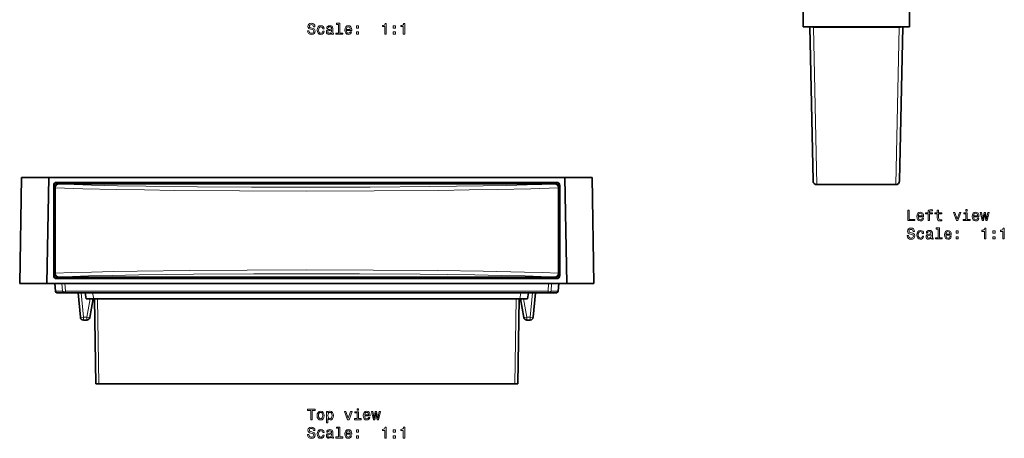
# Model space of a CAD drawing. Extents: x -387 to 213, y -121 to 436.
# Drawn here: x -171 to 153, y -121 to 17 of the extents above; entities that cross this region are included whole.
import ezdxf

# ---------------------------------------------------------------- set-up
doc = ezdxf.new("R2010")
doc.units = 0

msp = doc.modelspace()

# ---------------------------------------------------------------- linework, layer by layer
at = {"color": 7, "lineweight": 35}
for p, q in [((86.69, 15.15), (86.69, 55.15)), ((121.69, 55.15), (121.69, 15.15)), ((86.69, 15.15), (121.69, 15.15)), ((89.94, -35.68), (88.88, 15.15)), ((119.51, 15.15), (118.45, -35.68)), ((-170.71, -34.51), (-171.32, -69.51)), ((-170.71, -34.51), (-161.77, -34.51)), ((-162.38, -69.51), (-161.77, -34.51)), ((-161.77, -34.51), (8.23, -34.51)), ((8.23, -34.51), (8.84, -69.51)), ((8.23, -34.51), (17.17, -34.51)), ((17.17, -34.51), (17.78, -69.51)), ((-160.12, -37.15), (-160.12, -66.86)), ((-159.77, -66.51), (-159.77, -37.5)), ((-159.67, -37.93), (-159.67, -37.86)), ((-159.67, -37.93), (-159.67, -66.08)), ((5.58, -36.16), (-159.12, -36.16)), ((5.23, -36.51), (-158.77, -36.51)), ((-158.42, -36.61), (4.88, -36.61)), ((6.13, -37.86), (6.13, -37.93)), ((6.13, -37.93), (6.13, -66.08)), ((6.23, -66.51), (6.23, -37.5)), ((6.58, -66.86), (6.58, -37.15)), ((117.2, -36.9), (91.19, -36.9)), ((-159.67, -66.08), (-159.67, -66.16)), ((-159.12, -67.86), (5.58, -67.86)), ((-158.77, -67.51), (5.23, -67.51)), ((4.88, -67.41), (-158.42, -67.41)), ((6.13, -66.16), (6.13, -66.08)), ((-162.38, -69.51), (-171.32, -69.51)), ((8.84, -69.51), (-162.38, -69.51)), ((-157.4, -69.51), (-159.77, -69.51)), ((-159.55, -72.05), (-159.77, -69.51)), ((-156.41, -69.51), (-157.4, -69.51)), ((-156.41, -69.51), (2.87, -69.51)), ((3.46, -69.51), (2.87, -69.51)), ((6.23, -69.51), (3.86, -69.51)), ((6.01, -72.05), (6.23, -69.51)), ((8.84, -69.51), (17.78, -69.51)), ((-159.05, -72.51), (-156.71, -72.51)), ((-156.22, -72.51), (-156.71, -72.51)), ((-156.22, -72.51), (2.68, -72.51)), ((-152.06, -72.51), (-151.35, -80.59)), ((-149.78, -72.51), (-149.43, -74.51)), ((-148.71, -74.51), (-149.43, -74.51)), ((-146.96, -74.51), (-148.71, -74.51)), ((-147.12, -74.51), (-148.21, -80.68)), ((-6.58, -74.51), (-146.96, -74.51)), ((-146.74, -74.51), (-146.25, -102.51)), ((-6.81, -74.51), (-7.29, -102.51)), ((-6.58, -74.51), (-4.83, -74.51)), ((-6.42, -74.51), (-5.33, -80.68)), ((-4.83, -74.51), (-4.12, -74.51)), ((-3.76, -72.51), (-4.12, -74.51)), ((-1.48, -72.51), (-2.19, -80.59)), ((3.17, -72.51), (2.68, -72.51)), ((3.17, -72.51), (5.51, -72.51)), ((-150.35, -81.51), (-149.2, -81.51)), ((-3.19, -81.51), (-4.34, -81.51)), ((-145.25, -102.51), (-146.25, -102.51)), ((-145.25, -102.51), (-8.29, -102.51)), ((-123.92, -102.51), (-109.62, -102.51)), ((-43.92, -102.51), (-29.62, -102.51)), ((-7.29, -102.51), (-8.29, -102.51))]:
    msp.add_line(p, q, dxfattribs=at)
at = {"color": 7, "lineweight": 13}
for p, q in [((90.12, 14.89), (90.12, 15.15)), ((118.27, 14.89), (90.12, 14.89)), ((91.19, -36.9), (90.12, 14.89)), ((118.27, 14.89), (117.2, -36.9)), ((118.27, 14.89), (118.27, 15.15)), ((-159.77, -37.5), (-160.12, -37.15)), ((-159.55, -37.93), (-159.67, -37.93)), ((-159.55, -37.93), (-159.55, -66.08)), ((-159.12, -36.16), (-158.77, -36.51)), ((-158.42, -36.68), (-158.42, -36.61)), ((4.88, -36.68), (4.88, -36.61)), ((5.23, -36.51), (5.58, -36.16)), ((6, -37.93), (6, -66.08)), ((6.13, -37.93), (6, -37.93)), ((6.23, -37.5), (6.58, -37.15)), ((-160.12, -66.86), (-159.77, -66.51)), ((-159.67, -66.08), (-159.55, -66.08)), ((-159.12, -67.86), (-158.77, -67.51)), ((-158.42, -67.33), (-158.42, -67.41)), ((4.88, -67.33), (4.88, -67.41)), ((5.23, -67.51), (5.58, -67.86)), ((6, -66.08), (6.13, -66.08)), ((6.23, -66.51), (6.58, -66.86)), ((-157.2, -72.05), (-157.4, -69.51)), ((-156.22, -72.05), (-156.41, -69.51)), ((2.68, -72.05), (2.87, -69.51)), ((3.66, -72.05), (3.86, -69.51)), ((-157.2, -72.05), (-159.55, -72.05)), ((-156.22, -72.51), (-156.22, -72.05)), ((-156.22, -72.05), (2.68, -72.05)), ((-151.06, -72.51), (-150.35, -80.59)), ((-148.12, -74.51), (-149.2, -80.59)), ((-147.32, -72.51), (-146.96, -74.51)), ((-145.74, -74.51), (-145.25, -102.51)), ((-7.81, -74.51), (-8.29, -102.51)), ((-6.23, -72.51), (-6.58, -74.51)), ((-5.42, -74.51), (-4.34, -80.59)), ((-2.48, -72.51), (-3.19, -80.59)), ((2.68, -72.51), (2.68, -72.05)), ((6.01, -72.05), (3.66, -72.05)), ((-150.35, -80.59), (-149.2, -80.59)), ((-150.35, -80.81), (-150.35, -80.59)), ((-150.35, -81.51), (-150.35, -80.81)), ((-149.2, -80.59), (-149.2, -81.51)), ((-3.19, -80.59), (-4.34, -80.59)), ((-4.34, -81.51), (-4.34, -80.59)), ((-3.19, -81.51), (-3.19, -80.59))]:
    msp.add_line(p, q, dxfattribs=at)
for points in [[(-76.05, 13.85), (-76.51, 13.85), (-76.41, 13.31), (-76.16, 12.92), (-75.77, 12.68), (-75.24, 12.6), (-74.72, 12.68), (-74.34, 12.9), (-74.09, 13.25), (-74, 13.71), (-74.07, 14.12), (-74.28, 14.39), (-74.63, 14.57), (-75.09, 14.7), (-75.48, 14.79), (-75.74, 14.9), (-75.88, 15.06), (-75.93, 15.32), (-75.88, 15.54), (-75.75, 15.72), (-75.55, 15.83), (-75.27, 15.87), (-74.99, 15.82), (-74.77, 15.68), (-74.62, 15.46), (-74.55, 15.15), (-74.09, 15.15), (-74.09, 15.16), (-74.17, 15.63), (-74.41, 15.99), (-74.78, 16.21), (-75.29, 16.29), (-75.74, 16.21), (-76.1, 16), (-76.32, 15.67), (-76.4, 15.25), (-76.34, 14.87), (-76.15, 14.61), (-75.84, 14.44), (-75.43, 14.31), (-75.02, 14.19), (-74.71, 14.08), (-74.53, 13.92), (-74.46, 13.66), (-74.52, 13.39), (-74.68, 13.19), (-74.92, 13.06), (-75.22, 13.02), (-75.57, 13.08), (-75.83, 13.24), (-75.99, 13.5)], [(-66.31, 15.94), (-66.31, 13.07), (-67.22, 13.07), (-67.22, 12.69), (-64.95, 12.69), (-64.95, 13.07), (-65.86, 13.07), (-65.86, 16.32), (-67, 16.32), (-67, 15.94)], [(-51.06, 12.69), (-50.6, 12.69), (-50.6, 16.22), (-50.94, 16.22), (-51.03, 15.91), (-51.21, 15.71), (-51.49, 15.58), (-51.87, 15.54), (-51.87, 15.19), (-51.06, 15.19)], [(-44.98, 12.69), (-44.52, 12.69), (-44.52, 16.22), (-44.87, 16.22), (-44.96, 15.91), (-45.14, 15.71), (-45.42, 15.58), (-45.8, 15.54), (-45.8, 15.19), (-44.98, 15.19)], [(-71.54, 14.5), (-71.1, 14.5), (-71.19, 14.91), (-71.41, 15.23), (-71.74, 15.42), (-72.18, 15.5), (-72.67, 15.4), (-73.03, 15.11), (-73.27, 14.66), (-73.35, 14.04), (-73.27, 13.43), (-73.04, 12.98), (-72.69, 12.69), (-72.2, 12.6), (-71.76, 12.67), (-71.43, 12.89), (-71.19, 13.22), (-71.09, 13.66), (-71.52, 13.66), (-71.59, 13.38), (-71.73, 13.17), (-71.93, 13.04), (-72.18, 13), (-72.49, 13.06), (-72.71, 13.26), (-72.85, 13.59), (-72.89, 14.06), (-72.85, 14.51), (-72.71, 14.84), (-72.48, 15.04), (-72.18, 15.11), (-71.92, 15.06), (-71.72, 14.95), (-71.59, 14.76)], [(-68.62, 13.05), (-68.62, 13.03), (-68.59, 12.86), (-68.52, 12.74), (-68.2, 12.64), (-67.95, 12.68), (-67.95, 13.03), (-68.06, 13.01), (-68.2, 13.08), (-68.22, 13.28), (-68.22, 14.68), (-68.28, 15.04), (-68.46, 15.29), (-68.77, 15.44), (-69.2, 15.5), (-69.62, 15.44), (-69.94, 15.27), (-70.13, 15), (-70.2, 14.65), (-70.2, 14.62), (-69.8, 14.62), (-69.77, 14.83), (-69.66, 14.98), (-69.47, 15.07), (-69.22, 15.1), (-68.97, 15.08), (-68.79, 15), (-68.69, 14.87), (-68.65, 14.69), (-68.67, 14.48), (-68.75, 14.37), (-68.95, 14.32), (-69.33, 14.28), (-69.77, 14.19), (-70.07, 14.03), (-70.26, 13.78), (-70.31, 13.41), (-70.26, 13.07), (-70.1, 12.83), (-69.85, 12.67), (-69.5, 12.61), (-69.03, 12.72)], [(-68.67, 13.64), (-68.73, 13.38), (-68.89, 13.18), (-69.13, 13.05), (-69.43, 13), (-69.62, 13.03), (-69.76, 13.11), (-69.84, 13.25), (-69.87, 13.45), (-69.85, 13.62), (-69.77, 13.75), (-69.44, 13.89), (-69.03, 13.95), (-68.67, 14.07)], [(-63.76, 13.92), (-61.99, 13.92), (-61.98, 14.13), (-62.06, 14.71), (-62.29, 15.14), (-62.64, 15.4), (-63.11, 15.5), (-63.57, 15.4), (-63.92, 15.11), (-64.15, 14.66), (-64.23, 14.05), (-64.15, 13.43), (-63.93, 12.98), (-63.58, 12.69), (-63.12, 12.6), (-62.73, 12.66), (-62.41, 12.84), (-62.17, 13.11), (-62.03, 13.47), (-62.47, 13.47), (-62.56, 13.27), (-62.7, 13.12), (-63.07, 13), (-63.36, 13.05), (-63.57, 13.23), (-63.71, 13.52), (-63.76, 13.9)], [(-63.76, 14.29), (-63.71, 14.64), (-63.57, 14.9), (-63.37, 15.05), (-63.09, 15.11), (-62.83, 15.05), (-62.62, 14.9), (-62.49, 14.64), (-62.45, 14.29)], [(-60.42, 14.65), (-59.72, 14.65), (-59.72, 15.4), (-60.42, 15.4)], [(-60.42, 12.69), (-59.72, 12.69), (-59.72, 13.45), (-60.42, 13.45)], [(-48.28, 14.65), (-47.58, 14.65), (-47.58, 15.4), (-48.28, 15.4)], [(-48.28, 12.69), (-47.58, 12.69), (-47.58, 13.45), (-48.28, 13.45)], [(121.19, -48.76), (123.44, -48.76), (123.44, -48.33), (121.65, -48.33), (121.65, -45.26), (121.19, -45.26)], [(127.86, -46.52), (127.86, -48.76), (128.3, -48.76), (128.3, -46.52), (129.31, -46.52), (129.31, -46.14), (128.3, -46.14), (128.3, -45.97), (128.34, -45.77), (128.45, -45.63), (128.65, -45.55), (128.93, -45.52), (129.31, -45.54), (129.31, -45.16), (128.83, -45.14), (128.4, -45.18), (128.09, -45.32), (127.91, -45.55), (127.86, -45.89), (127.86, -46.14), (127.04, -46.14), (127.04, -46.52)], [(130.87, -46.52), (130.87, -47.87), (130.9, -48.31), (131.04, -48.62), (131.33, -48.79), (131.8, -48.85), (132.33, -48.83), (132.33, -48.44), (131.95, -48.47), (131.6, -48.43), (131.41, -48.31), (131.33, -48.1), (131.32, -47.8), (131.32, -46.52), (132.33, -46.52), (132.33, -46.14), (131.32, -46.14), (131.32, -45.35), (130.87, -45.35), (130.87, -46.14), (130.11, -46.14), (130.11, -46.52)], [(140.76, -45.14), (140.29, -45.14), (140.29, -45.64), (140.76, -45.64)], [(124.59, -47.53), (126.37, -47.53), (126.37, -47.32), (126.29, -46.74), (126.07, -46.31), (125.72, -46.05), (125.25, -45.95), (124.79, -46.05), (124.44, -46.34), (124.21, -46.79), (124.13, -47.4), (124.2, -48.02), (124.43, -48.47), (124.78, -48.76), (125.23, -48.85), (125.63, -48.79), (125.95, -48.62), (126.19, -48.34), (126.32, -47.98), (125.88, -47.98), (125.79, -48.18), (125.66, -48.33), (125.29, -48.45), (125, -48.4), (124.78, -48.22), (124.64, -47.93), (124.59, -47.55)], [(124.59, -47.16), (124.65, -46.81), (124.78, -46.55), (124.99, -46.4), (125.26, -46.34), (125.53, -46.4), (125.74, -46.55), (125.86, -46.81), (125.91, -47.16)], [(137.16, -48.76), (137.63, -48.76), (138.62, -46.05), (138.16, -46.05), (137.4, -48.23), (136.62, -46.05), (136.16, -46.05)], [(140.74, -48.38), (140.74, -46.14), (139.6, -46.14), (139.6, -46.52), (140.3, -46.52), (140.3, -48.38), (139.39, -48.38), (139.39, -48.76), (141.66, -48.76), (141.66, -48.38)], [(142.81, -47.53), (144.58, -47.53), (144.59, -47.32), (144.51, -46.74), (144.29, -46.31), (143.93, -46.05), (143.46, -45.95), (143.01, -46.05), (142.65, -46.34), (142.43, -46.79), (142.35, -47.4), (142.42, -48.02), (142.65, -48.47), (143, -48.76), (143.45, -48.85), (143.84, -48.79), (144.17, -48.62), (144.4, -48.34), (144.54, -47.98), (144.1, -47.98), (144.01, -48.18), (143.88, -48.33), (143.51, -48.45), (143.22, -48.4), (143, -48.22), (142.86, -47.93), (142.81, -47.55)], [(142.81, -47.16), (142.86, -46.81), (143, -46.55), (143.21, -46.4), (143.48, -46.34), (143.75, -46.4), (143.95, -46.55), (144.08, -46.81), (144.13, -47.16)], [(146.1, -48.76), (146.5, -46.46), (146.9, -48.76), (147.33, -48.76), (147.99, -46.05), (147.56, -46.05), (147.12, -48.35), (146.72, -46.05), (146.28, -46.05), (145.88, -48.35), (145.43, -46.05), (145.01, -46.05), (145.67, -48.76)], [(121.42, -53.65), (120.96, -53.65), (121.06, -54.18), (121.31, -54.58), (121.7, -54.81), (122.22, -54.9), (122.74, -54.82), (123.13, -54.6), (123.38, -54.25), (123.47, -53.79), (123.39, -53.38), (123.18, -53.11), (122.84, -52.93), (122.38, -52.8), (121.99, -52.71), (121.73, -52.59), (121.58, -52.43), (121.54, -52.18), (121.58, -51.95), (121.71, -51.78), (121.92, -51.67), (122.19, -51.63), (122.47, -51.68), (122.7, -51.81), (122.84, -52.04), (122.91, -52.35), (123.37, -52.35), (123.37, -52.34), (123.29, -51.86), (123.05, -51.51), (122.68, -51.29), (122.18, -51.21), (121.72, -51.29), (121.37, -51.5), (121.14, -51.83), (121.06, -52.25), (121.13, -52.63), (121.32, -52.89), (121.62, -53.06), (122.04, -53.19), (122.44, -53.31), (122.75, -53.42), (122.94, -53.58), (123, -53.84), (122.94, -54.11), (122.79, -54.31), (122.55, -54.43), (122.24, -54.48), (121.9, -54.42), (121.64, -54.26), (121.47, -54)], [(131.16, -51.56), (131.16, -54.43), (130.25, -54.43), (130.25, -54.8), (132.51, -54.8), (132.51, -54.43), (131.6, -54.43), (131.6, -51.18), (130.46, -51.18), (130.46, -51.56)], [(146.41, -54.8), (146.87, -54.8), (146.87, -51.28), (146.53, -51.28), (146.44, -51.59), (146.25, -51.79), (145.98, -51.91), (145.59, -51.95), (145.59, -52.31), (146.41, -52.31)], [(152.48, -54.8), (152.94, -54.8), (152.94, -51.28), (152.6, -51.28), (152.51, -51.59), (152.33, -51.79), (152.05, -51.91), (151.67, -51.95), (151.67, -52.31), (152.48, -52.31)], [(125.93, -52.99), (126.37, -52.99), (126.28, -52.59), (126.06, -52.27), (125.72, -52.07), (125.28, -52), (124.8, -52.1), (124.43, -52.38), (124.2, -52.84), (124.12, -53.46), (124.19, -54.07), (124.42, -54.52), (124.78, -54.8), (125.27, -54.9), (125.7, -54.82), (126.04, -54.61), (126.27, -54.28), (126.37, -53.83), (125.95, -53.83), (125.87, -54.12), (125.73, -54.33), (125.53, -54.46), (125.28, -54.5), (124.98, -54.43), (124.75, -54.23), (124.62, -53.91), (124.57, -53.44), (124.62, -52.99), (124.76, -52.66), (124.99, -52.46), (125.28, -52.39), (125.55, -52.43), (125.74, -52.55), (125.87, -52.74)], [(128.85, -54.45), (128.85, -54.47), (128.87, -54.64), (128.95, -54.76), (129.27, -54.85), (129.52, -54.81), (129.52, -54.47), (129.41, -54.49), (129.27, -54.42), (129.24, -54.22), (129.24, -52.82), (129.18, -52.46), (129.01, -52.21), (128.7, -52.05), (128.26, -52), (127.84, -52.06), (127.53, -52.23), (127.33, -52.5), (127.27, -52.85), (127.27, -52.88), (127.66, -52.88), (127.7, -52.67), (127.81, -52.52), (127.99, -52.43), (128.25, -52.39), (128.5, -52.42), (128.67, -52.49), (128.78, -52.62), (128.81, -52.81), (128.79, -53.02), (128.71, -53.12), (128.51, -53.17), (128.13, -53.21), (127.7, -53.31), (127.39, -53.47), (127.21, -53.72), (127.16, -54.09), (127.21, -54.42), (127.36, -54.67), (127.61, -54.83), (127.96, -54.88), (128.43, -54.78)], [(128.8, -53.85), (128.74, -54.12), (128.58, -54.32), (128.34, -54.45), (128.04, -54.5), (127.85, -54.47), (127.71, -54.39), (127.62, -54.25), (127.6, -54.05), (127.62, -53.88), (127.7, -53.75), (128.02, -53.61), (128.43, -53.55), (128.8, -53.43)], [(133.7, -53.58), (135.48, -53.58), (135.48, -53.37), (135.4, -52.79), (135.18, -52.36), (134.83, -52.09), (134.36, -52), (133.9, -52.1), (133.54, -52.38), (133.32, -52.84), (133.24, -53.45), (133.31, -54.07), (133.54, -54.52), (133.89, -54.8), (134.34, -54.9), (134.74, -54.83), (135.06, -54.66), (135.29, -54.39), (135.43, -54.03), (134.99, -54.03), (134.9, -54.23), (134.77, -54.38), (134.4, -54.5), (134.11, -54.45), (133.89, -54.27), (133.75, -53.98), (133.7, -53.59)], [(133.7, -53.2), (133.76, -52.86), (133.89, -52.6), (134.1, -52.44), (134.37, -52.39), (134.64, -52.44), (134.85, -52.6), (134.97, -52.86), (135.02, -53.2)], [(137.04, -52.85), (137.74, -52.85), (137.74, -52.09), (137.04, -52.09)], [(137.04, -54.8), (137.74, -54.8), (137.74, -54.05), (137.04, -54.05)], [(149.19, -52.85), (149.88, -52.85), (149.88, -52.09), (149.19, -52.09)], [(149.19, -54.8), (149.88, -54.8), (149.88, -54.05), (149.19, -54.05)], [(-75.49, -114.36), (-75.02, -114.36), (-75.02, -111.29), (-73.96, -111.29), (-73.96, -110.86), (-76.55, -110.86), (-76.55, -111.29), (-75.49, -111.29)], [(-73.39, -113.01), (-73.31, -113.63), (-73.08, -114.08), (-72.71, -114.36), (-72.22, -114.46), (-71.73, -114.36), (-71.36, -114.08), (-71.13, -113.63), (-71.04, -113.01), (-71.13, -112.4), (-71.36, -111.94), (-71.73, -111.66), (-72.22, -111.56), (-72.71, -111.66), (-73.08, -111.94), (-73.31, -112.4)], [(-72.94, -113.01), (-72.89, -112.55), (-72.75, -112.22), (-72.52, -112.02), (-72.22, -111.95), (-71.91, -112.02), (-71.69, -112.22), (-71.55, -112.55), (-71.5, -113.01), (-71.55, -113.46), (-71.69, -113.8), (-71.91, -114), (-72.22, -114.06), (-72.52, -114), (-72.75, -113.8), (-72.89, -113.46)], [(-69.81, -112.07), (-69.81, -111.65), (-70.25, -111.65), (-70.25, -115.41), (-69.81, -115.41), (-69.81, -113.95), (-69.65, -114.19), (-69.47, -114.34), (-69.03, -114.46), (-68.61, -114.36), (-68.27, -114.07), (-68.06, -113.62), (-67.98, -113.01), (-68.06, -112.4), (-68.27, -111.94), (-68.61, -111.66), (-69.03, -111.56), (-69.27, -111.59), (-69.48, -111.68), (-69.66, -111.85)], [(-69.11, -114.06), (-69.4, -113.99), (-69.62, -113.79), (-69.76, -113.46), (-69.8, -113.01), (-69.76, -112.55), (-69.62, -112.22), (-69.4, -112.03), (-69.11, -111.96), (-68.83, -112.03), (-68.62, -112.23), (-68.48, -112.56), (-68.43, -113.01), (-68.48, -113.46), (-68.62, -113.79), (-68.83, -113.99)], [(-63.34, -114.36), (-62.87, -114.36), (-61.88, -111.65), (-62.34, -111.65), (-63.1, -113.84), (-63.88, -111.65), (-64.34, -111.65)], [(-59.76, -113.99), (-59.76, -111.74), (-60.9, -111.74), (-60.9, -112.12), (-60.2, -112.12), (-60.2, -113.99), (-61.11, -113.99), (-61.11, -114.36), (-58.84, -114.36), (-58.84, -113.99)], [(-59.75, -110.74), (-60.21, -110.74), (-60.21, -111.25), (-59.75, -111.25)], [(-57.69, -113.14), (-55.92, -113.14), (-55.91, -112.93), (-55.99, -112.35), (-56.21, -111.92), (-56.57, -111.65), (-57.04, -111.56), (-57.5, -111.66), (-57.85, -111.94), (-58.08, -112.4), (-58.16, -113.01), (-58.08, -113.63), (-57.85, -114.08), (-57.51, -114.36), (-57.05, -114.46), (-56.66, -114.39), (-56.34, -114.22), (-56.1, -113.95), (-55.96, -113.59), (-56.4, -113.59), (-56.49, -113.79), (-56.62, -113.94), (-57, -114.06), (-57.28, -114), (-57.5, -113.83), (-57.64, -113.54), (-57.69, -113.15)], [(-57.69, -112.76), (-57.64, -112.42), (-57.5, -112.16), (-57.29, -112), (-57.02, -111.95), (-56.75, -112), (-56.55, -112.16), (-56.42, -112.42), (-56.38, -112.76)], [(-54.4, -114.36), (-54, -112.06), (-53.6, -114.36), (-53.17, -114.36), (-52.51, -111.65), (-52.94, -111.65), (-53.39, -113.95), (-53.78, -111.65), (-54.22, -111.65), (-54.62, -113.95), (-55.07, -111.65), (-55.49, -111.65), (-54.83, -114.36)], [(-76.05, -119.25), (-76.51, -119.25), (-76.41, -119.79), (-76.16, -120.18), (-75.77, -120.42), (-75.24, -120.5), (-74.72, -120.42), (-74.34, -120.2), (-74.09, -119.85), (-74, -119.4), (-74.07, -118.98), (-74.28, -118.71), (-74.63, -118.54), (-75.09, -118.41), (-75.48, -118.31), (-75.74, -118.2), (-75.88, -118.04), (-75.93, -117.79), (-75.88, -117.56), (-75.75, -117.39), (-75.55, -117.27), (-75.27, -117.23), (-74.99, -117.28), (-74.77, -117.42), (-74.62, -117.65), (-74.55, -117.95), (-74.09, -117.95), (-74.09, -117.94), (-74.17, -117.47), (-74.41, -117.12), (-74.78, -116.89), (-75.29, -116.82), (-75.74, -116.89), (-76.1, -117.11), (-76.32, -117.43), (-76.4, -117.86), (-76.34, -118.24), (-76.15, -118.49), (-75.84, -118.66), (-75.43, -118.8), (-75.02, -118.91), (-74.71, -119.02), (-74.53, -119.18), (-74.46, -119.45), (-74.52, -119.71), (-74.68, -119.91), (-74.92, -120.04), (-75.22, -120.08), (-75.57, -120.03), (-75.83, -119.86), (-75.99, -119.6)], [(-71.54, -118.6), (-71.1, -118.6), (-71.19, -118.2), (-71.41, -117.88), (-71.74, -117.68), (-72.18, -117.61), (-72.67, -117.71), (-73.03, -117.99), (-73.27, -118.45), (-73.35, -119.06), (-73.27, -119.67), (-73.04, -120.13), (-72.69, -120.41), (-72.2, -120.5), (-71.76, -120.43), (-71.43, -120.22), (-71.19, -119.88), (-71.09, -119.44), (-71.52, -119.44), (-71.59, -119.72), (-71.73, -119.94), (-71.93, -120.07), (-72.18, -120.11), (-72.49, -120.04), (-72.71, -119.84), (-72.85, -119.51), (-72.89, -119.05), (-72.85, -118.59), (-72.71, -118.27), (-72.48, -118.06), (-72.18, -117.99), (-71.92, -118.04), (-71.72, -118.15), (-71.59, -118.35)], [(-68.62, -120.06), (-68.62, -120.07), (-68.59, -120.24), (-68.52, -120.36), (-68.2, -120.46), (-67.95, -120.42), (-67.95, -120.08), (-68.06, -120.09), (-68.2, -120.03), (-68.22, -119.82), (-68.22, -118.42), (-68.28, -118.06), (-68.46, -117.81), (-68.77, -117.66), (-69.2, -117.61), (-69.62, -117.67), (-69.94, -117.84), (-70.13, -118.1), (-70.2, -118.46), (-70.2, -118.49), (-69.8, -118.49), (-69.77, -118.28), (-69.66, -118.12), (-69.47, -118.03), (-69.22, -118), (-68.97, -118.02), (-68.79, -118.1), (-68.69, -118.23), (-68.65, -118.41), (-68.67, -118.62), (-68.75, -118.73), (-68.95, -118.78), (-69.33, -118.82), (-69.77, -118.91), (-70.07, -119.07), (-70.26, -119.32), (-70.31, -119.7), (-70.26, -120.03), (-70.1, -120.28), (-69.85, -120.43), (-69.5, -120.49), (-69.03, -120.38)], [(-68.67, -119.46), (-68.73, -119.72), (-68.89, -119.92), (-69.13, -120.06), (-69.43, -120.1), (-69.62, -120.08), (-69.76, -120), (-69.84, -119.85), (-69.87, -119.66), (-69.85, -119.48), (-69.77, -119.36), (-69.44, -119.21), (-69.03, -119.15), (-68.67, -119.03)], [(-66.31, -117.16), (-66.31, -120.04), (-67.22, -120.04), (-67.22, -120.41), (-64.95, -120.41), (-64.95, -120.04), (-65.86, -120.04), (-65.86, -116.79), (-67, -116.79), (-67, -117.16)], [(-63.76, -119.18), (-61.99, -119.18), (-61.98, -118.98), (-62.06, -118.4), (-62.29, -117.96), (-62.64, -117.7), (-63.11, -117.61), (-63.57, -117.71), (-63.92, -117.99), (-64.15, -118.45), (-64.23, -119.05), (-64.15, -119.67), (-63.93, -120.13), (-63.58, -120.41), (-63.12, -120.5), (-62.73, -120.44), (-62.41, -120.27), (-62.17, -120), (-62.03, -119.63), (-62.47, -119.63), (-62.56, -119.83), (-62.7, -119.99), (-63.07, -120.11), (-63.36, -120.05), (-63.57, -119.87), (-63.71, -119.59), (-63.76, -119.2)], [(-63.76, -118.81), (-63.71, -118.46), (-63.57, -118.21), (-63.37, -118.05), (-63.09, -117.99), (-62.83, -118.05), (-62.62, -118.21), (-62.49, -118.46), (-62.45, -118.81)], [(-60.42, -118.45), (-59.72, -118.45), (-59.72, -117.7), (-60.42, -117.7)], [(-60.42, -120.41), (-59.72, -120.41), (-59.72, -119.66), (-60.42, -119.66)], [(-51.06, -120.41), (-50.6, -120.41), (-50.6, -116.88), (-50.94, -116.88), (-51.03, -117.19), (-51.21, -117.4), (-51.49, -117.52), (-51.87, -117.56), (-51.87, -117.92), (-51.06, -117.92)], [(-48.28, -118.45), (-47.58, -118.45), (-47.58, -117.7), (-48.28, -117.7)], [(-48.28, -120.41), (-47.58, -120.41), (-47.58, -119.66), (-48.28, -119.66)], [(-44.98, -120.41), (-44.52, -120.41), (-44.52, -116.88), (-44.87, -116.88), (-44.96, -117.19), (-45.14, -117.4), (-45.42, -117.52), (-45.8, -117.56), (-45.8, -117.92), (-44.98, -117.92)]]:
    msp.add_lwpolyline(points, close=True, dxfattribs=at)
for points in [[(89.03, 15.15), (89.19, 15.05), (89.39, 14.98), (89.86, 14.89), (90.12, 14.89)], [(119.36, 15.15), (119.1, 15.01), (118.79, 14.93), (118.27, 14.89)], [(-158.42, -36.68), (-158.68, -36.72), (-158.93, -36.82), (-159.21, -37.06), (-159.42, -37.37), (-159.51, -37.65), (-159.55, -37.93)], [(-76.77, -39), (-98.96, -38.95), (-120.24, -38.78), (-130.19, -38.65), (-139.47, -38.49), (-150.58, -38.24), (-159.55, -37.93)], [(-76.77, -37.75), (-95, -37.72), (-112.81, -37.6), (-129.75, -37.4), (-139.08, -37.24), (-147.65, -37.04), (-153.41, -36.87), (-158.42, -36.68)], [(-76.77, -37.75), (-55.95, -37.7), (-36.25, -37.55), (-18.7, -37.31), (-11.03, -37.16), (-4.24, -37), (0.68, -36.84), (4.88, -36.68)], [(-76.77, -39), (-54.58, -38.95), (-33.3, -38.78), (-23.35, -38.65), (-14.07, -38.49), (-2.96, -38.24), (6, -37.93)], [(4.88, -36.68), (5.23, -36.75), (5.54, -36.93), (5.79, -37.21), (5.95, -37.55), (6, -37.93)], [(-159.55, -66.08), (-154.11, -65.88), (-147.7, -65.7), (-140.48, -65.54), (-132.6, -65.4), (-115.37, -65.18), (-96.39, -65.05), (-76.77, -65.01)], [(-158.42, -67.33), (-158.77, -67.26), (-159.08, -67.08), (-159.33, -66.8), (-159.49, -66.46), (-159.55, -66.08)], [(-158.42, -67.33), (-153.94, -67.16), (-148.66, -67), (-140.92, -66.81), (-132.11, -66.65), (-114.13, -66.43), (-94.16, -66.29), (-76.77, -66.26)], [(6, -66.08), (0.85, -65.89), (-5.09, -65.72), (-18.68, -65.43), (-33.76, -65.23), (-54.92, -65.06), (-76.77, -65.01)], [(4.88, -67.33), (0.4, -67.16), (-4.88, -67), (-12.62, -66.81), (-21.43, -66.65), (-39.41, -66.43), (-59.38, -66.29), (-76.77, -66.26)], [(4.88, -67.33), (5.14, -67.29), (5.39, -67.19), (5.67, -66.95), (5.88, -66.64), (5.97, -66.37), (6, -66.08)], [(-156.22, -72.05), (-156.89, -72.06), (-157.13, -72.06), (-157.2, -72.05)], [(3.66, -72.05), (3.6, -72.06), (3.33, -72.06), (2.68, -72.05)]]:
    msp.add_lwpolyline(points, dxfattribs=at)
at = {"color": 7, "lineweight": 35}
for centre, radius, start, end in [((-159.13, -37.15), 0.994, 89.9019, 180.0981), ((-158.78, -37.5), 0.994, 89.9018, 180.0981), ((-158.42, -37.86), 1.25, 90.0072, 180.0073), ((4.88, -37.86), 1.25, 359.9927, 89.9928), ((5.23, -37.5), 0.994, 359.9019, 90.0981), ((5.58, -37.15), 0.994, 359.9113, 90.0895), ((91.19, -35.65), 1.25, 181.2439, 269.9561), ((117.2, -35.65), 1.25, 270.0439, 358.7561), ((-159.13, -66.86), 0.994, 179.9019, 270.0981), ((-158.78, -66.51), 0.994, 179.9019, 270.0982), ((-158.42, -66.16), 1.25, 179.9929, 269.9926), ((4.88, -66.16), 1.25, 270.0072, 0.0073), ((5.23, -66.51), 0.994, 269.9019, 0.0981), ((5.58, -66.86), 0.994, 269.9105, 0.0887), ((-159.05, -72.01), 0.5, 185, 270), ((5.51, -72.01), 0.5, 270, 355), ((-150.35, -80.51), 1, 185, 270), ((-149.2, -80.51), 1, 270, 350), ((-4.34, -80.51), 1, 190, 270), ((-3.19, -80.51), 1, 270, 355)]:
    msp.add_arc(centre, radius, start, end, dxfattribs=at)
at = {"color": 7, "lineweight": 13}
for centre, major_axis, ratio, start_param, end_param in [((-158.42, -37.93), (1.25, 0), 0.999781, 1.570796, 3.141593), ((4.88, -37.93), (-1.25, 0), 0.999781, 3.141593, 4.712389), ((-158.42, -66.08), (-1.25, 0), 0.999781, 0, 1.570796), ((4.88, -66.08), (1.25, 0), 0.999781, 4.712389, 6.283185), ((-156.71, -72.01), (0, -0.5), 0.989606, 4.799655, 6.283185), ((3.17, -72.01), (0, -0.5), 0.989606, 0, 1.48353), ((-150.35, -80.51), (-0.996, -0.087), 0.086827, 0, 1.5632), ((-149.2, -80.51), (-0.985, 0.174), 0.085841, 1.585931, 3.141593), ((-4.34, -80.51), (-0.985, -0.174), 0.085841, 0, 1.555661), ((-3.19, -80.51), (-0.996, 0.087), 0.086827, 1.578393, 3.141593)]:
    msp.add_ellipse(centre, major_axis=major_axis, ratio=ratio, start_param=start_param, end_param=end_param, dxfattribs=at)

doc.saveas('drawing.dxf')
